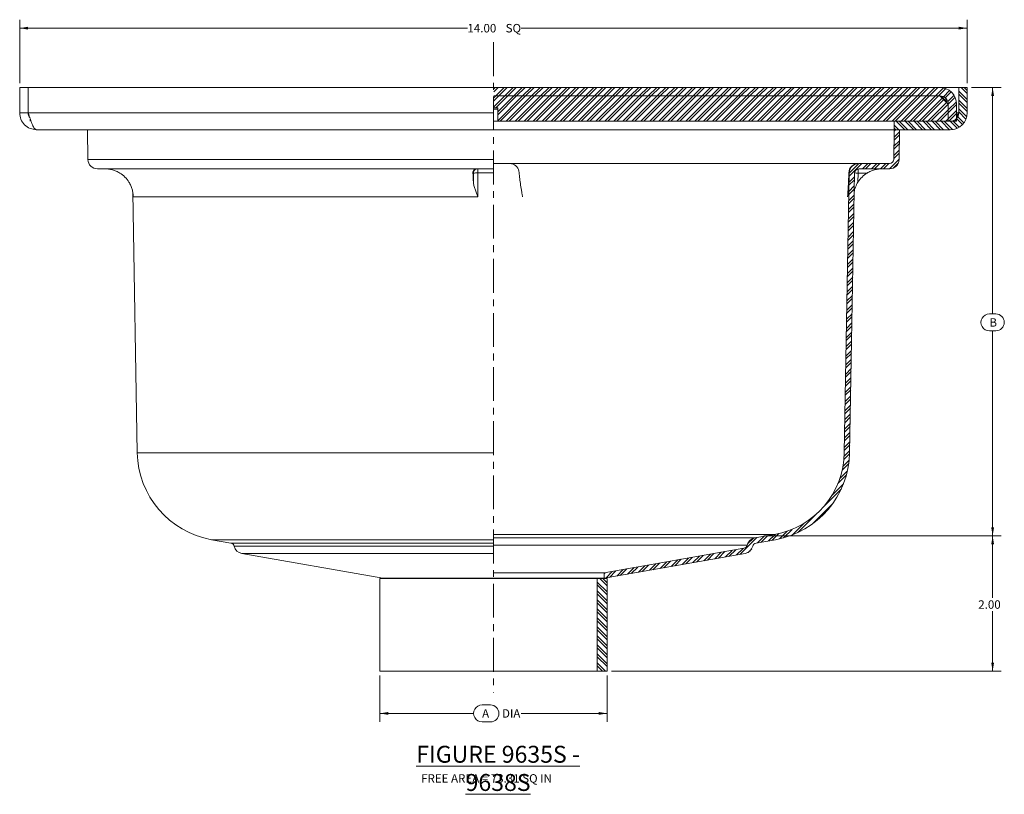
# Model space of a CAD drawing. Units: inches. Extents: x -2.8 to 11.8, y 0.2 to 26.9.
import ezdxf

# ---------------------------------------------------------------- set-up
doc = ezdxf.new("R2010")
doc.units = ezdxf.units.IN
doc.header["$MEASUREMENT"] = 0
doc.linetypes.add('CENTERX2', pattern=[0.7999999999999999, 0.5, -0.1, 0.1, -0.1])
doc.styles.add('SLDTEXTSTYLE0', font='TXT', dxfattribs={"width": 0.75})
doc.styles.add('SLDTEXTSTYLE1', font='TXT', dxfattribs={"width": 0.6956521739130435})
doc.dimstyles.new('SLDDIMSTYLE0', dxfattribs={"dimtxt": 0.125, "dimasz": 0.125, "dimexe": 0, "dimexo": 0.0625, "dimgap": 0.03125, "dimtad": 0, "dimtih": 1, "dimtoh": 1, "dimrnd": 1e-09, "dimzin": 12, "dimdsep": 46, "dimlunit": 5, "dimtxsty": 'SLDTEXTSTYLE0', "dimsah": 1, "dimcen": 0.09, "dimadec": 0, "dimazin": 3, "dimtfac": 1, "dimtofl": 0, "dimtmove": 0, "dimatfit": 3, "dimfxl": 0, "dimfrac": 2, "dimtolj": 1, "dimtzin": 12, "dimarcsym": 0})
doc.dimstyles.new('SLDDIMSTYLE1', dxfattribs={"dimtxt": 0.125, "dimasz": 0.125, "dimexe": 0, "dimexo": 0.0625, "dimgap": 0.03125, "dimtad": 0, "dimtih": 1, "dimtoh": 1, "dimrnd": 1e-09, "dimzin": 4, "dimdsep": 46, "dimlunit": 5, "dimtxsty": 'SLDTEXTSTYLE0', "dimsah": 1, "dimcen": 0.09, "dimadec": 0, "dimazin": 1, "dimtfac": 1, "dimtofl": 0, "dimtmove": 0, "dimatfit": 3, "dimfxl": 0, "dimfrac": 2, "dimtolj": 1, "dimtzin": 12, "dimarcsym": 0})
pattern_1 = [(45, (0, 0), (-0.06629126073623882, 0.06629126073623884), []), (45, (0.04419417375, 0), (-0.06629126073623882, 0.06629126073623884), [])]
pattern_2 = [(135.0000000000002, (0, 0), (-0.0662912607362386, -0.06629126073623906), []), (135.0000000000002, (-1.543031329337161e-16, 0.04419417375), (-0.0662912607362386, -0.06629126073623906), [])]

# ---------------------------------------------------------------- blocks, each defined once
blk = doc.blocks.new('*D1')
at = {"color": 7, "linetype": 'Continuous', "lineweight": 0}
for p, q in [((11.2847287080177, 10.61201374760526), (11.72254219226966, 10.61201374760527)), ((11.59754219226966, 10.61201374760527), (11.59754219226969, 7.26471494393871)), ((11.5497123248044, 7.264714948521989), (11.64537205056842, 7.264714948521989)), ((11.64537205056842, 7.015496190018354), (11.5497123248044, 7.015496190018354)), ((11.59754219226972, 3.987013747605293), (11.59754219226969, 7.015496176268512)), ((8.218929488038269, 3.987013747605264), (11.72254219226972, 3.987013747605294))]:
    blk.add_line(p, q, dxfattribs=at)
for centre, start, end in [((11.5497123248044, 7.140105569270172), 90, 270.0000000000008), ((11.64537205056842, 7.140105569270172), 270.0000000000008, 90)]:
    blk.add_arc(centre, 0.1246093792518179, start, end, dxfattribs=at)
for points in [[(11.59754219226966, 10.61201374760527), (11.57670885893633, 10.48701374760527), (11.618375525603, 10.48701374760527)], [(11.59754219226972, 3.987013747605293), (11.61837552560305, 4.112013747605293), (11.57670885893639, 4.112013747605293)]]:
    blk.add_solid(points, dxfattribs=at)
at = {"color": 7, "linetype": 'Continuous', "lineweight": 0, "insert": (11.5497123248044, 7.202020276883581, 0.003937007874015748), "char_height": 0.125, "attachment_point": 1, "style": 'SLDTEXTSTYLE0'}
blk.add_mtext('B', dxfattribs=at)
blk = doc.blocks.new('*D2')
at = {"color": 7, "linetype": 'Continuous', "lineweight": 0}
for p, q in [((-2.777771291982297, 10.67451374760526), (-2.777771291982297, 11.61232723185724)), ((11.2222287080177, 10.67451374760526), (11.2222287080177, 11.61232723185724)), ((-2.777771291982297, 11.48732723185724), (3.837831655390056, 11.48732723185724)), ((11.2222287080177, 11.48732723185724), (4.629324725327907, 11.48732723185724))]:
    blk.add_line(p, q, dxfattribs=at)
for points in [[(-2.777771291982297, 11.48732723185724), (-2.652771291982297, 11.4664938985239), (-2.652771291982297, 11.50816056519057)], [(11.2222287080177, 11.48732723185724), (11.0972287080177, 11.50816056519057), (11.0972287080177, 11.4664938985239)]]:
    blk.add_solid(points, dxfattribs=at)
at = {"color": 7, "linetype": 'Continuous', "lineweight": 0, "char_height": 0.125, "attachment_point": 1, "style": 'SLDTEXTSTYLE0'}
for s, insert in [('14.00', (3.837831655390058, 11.54924193947065, 0.003937007874015749)), ('SQ', (4.401894170795747, 11.54924193947065, 0.003937007874015749))]:
    blk.add_mtext(s, dxfattribs=dict(at, insert=insert))
blk = doc.blocks.new('*D3')
at = {"color": 7, "linetype": 'Continuous', "lineweight": 0}
for p, q in [((2.542228708017703, 1.924513747605263), (2.542228708017703, 1.237013747605263)), ((5.902228708017702, 1.924513747605263), (5.902228708017702, 1.237013747605263)), ((4.053926376392329, 1.486623136023641), (4.17719026493737, 1.486623136023641)), ((2.542228708017703, 1.362013747605263), (3.929316992557231, 1.362013747605263)), ((5.902228708017702, 1.362013747605263), (4.63287605164961, 1.362013747605263)), ((4.17719026493737, 1.237404377520006), (4.053926376392329, 1.237404377520006))]:
    blk.add_line(p, q, dxfattribs=at)
for centre, start, end in [((4.053926376392329, 1.362013756771823), 90, 270.0000000000008), ((4.17719026493737, 1.362013756771823), 270.0000000000008, 90)]:
    blk.add_arc(centre, 0.1246093792518175, start, end, dxfattribs=at)
for points in [[(2.542228708017703, 1.362013747605263), (2.667228708017703, 1.341180414271929), (2.667228708017703, 1.382847080938596)], [(5.902228708017702, 1.362013747605263), (5.777228708017702, 1.382847080938596), (5.777228708017702, 1.341180414271929)]]:
    blk.add_solid(points, dxfattribs=at)
at = {"color": 7, "linetype": 'Continuous', "lineweight": 0, "char_height": 0.125, "attachment_point": 1, "style": 'SLDTEXTSTYLE0'}
for s, insert in [('A', (4.053926376392329, 1.423928464385233, 0.003937007874015748)), ('DIA', (4.348674639605908, 1.423928464385233, 0.003937007874015748))]:
    blk.add_mtext(s, dxfattribs=dict(at, insert=insert))
blk = doc.blocks.new('*D4')
at = {"color": 7, "linetype": 'Continuous', "lineweight": 0}
for p, q in [((8.218929488038269, 3.987013747605263), (11.72254219226967, 3.987013747605264)), ((11.59754219226967, 3.987013747605264), (11.59754219226967, 3.070568631290624)), ((11.59754219226967, 1.987013747605264), (11.59754219226967, 2.872131125324293)), ((5.964728708017703, 1.987013747605263), (11.72254219226967, 1.987013747605264))]:
    blk.add_line(p, q, dxfattribs=at)
for points in [[(11.59754219226967, 3.987013747605264), (11.57670885893634, 3.862013747605264), (11.61837552560301, 3.862013747605264)], [(11.59754219226967, 1.987013747605264), (11.61837552560301, 2.112013747605264), (11.57670885893634, 2.112013747605264)]]:
    blk.add_solid(points, dxfattribs=at)
at = {"color": 7, "linetype": 'Continuous', "lineweight": 0, "insert": (11.38512899941833, 3.033264585920867, 0.003937007874015748), "char_height": 0.125, "attachment_point": 1, "style": 'SLDTEXTSTYLE0'}
blk.add_mtext('2.00', dxfattribs=at)

msp = doc.modelspace()

# ---------------------------------------------------------------- hatches: boundary and pattern name
at = {"linetype": 'Continuous', "lineweight": 0}
h = msp.add_hatch(dxfattribs=at)
h.set_pattern_fill('ANSI32', scale=0.25, style=0)
h.set_pattern_definition(pattern_1)
edge = h.paths.add_edge_path(flags=0)
edge.add_line((4.227013703768261, 10.61201374760526), (4.227013703768261, 10.48701374760526))
edge.add_line((4.227013703768261, 10.48701374760526), (10.8159787080177, 10.48701374760526))
edge.add_arc((10.8159787080177, 10.36201374760526), 0.1249999999999997, -7.958078640513122e-13, 89.9999999999992, ccw=False)
edge.add_line((10.9409787080177, 10.36201374760526), (10.9409787080177, 10.11201374760527))
edge.add_line((10.9409787080177, 10.11201374760527), (11.0659787080177, 10.11201374760527))
edge.add_line((11.0659787080177, 10.11201374760527), (11.0659787080177, 10.36201374760526))
edge.add_arc((10.8159787080177, 10.36201374760526), 0.2499999999999997, 0, 90)
edge.add_line((10.8159787080177, 10.61201374760526), (4.227013703768261, 10.61201374760526))
h = msp.add_hatch(dxfattribs=at)
h.set_pattern_fill('ANSI32', scale=0.25, style=0)
h.set_pattern_definition(pattern_1)
h.paths.add_polyline_path([(4.284728708017703, 10.30951374760526), (4.284728708017703, 10.11201374760526), (10.9409787080177, 10.11201374760526), (10.9409787080177, 10.36201374760526), (10.8159787080177, 10.48701374760526), (4.227013703768261, 10.48701374760526), (4.227013703768261, 10.30951374760526)], flags=0)
h = msp.add_hatch(dxfattribs=at)
h.set_pattern_fill('ANSI32', scale=0.25, angle=90.0000000000002, style=0)
h.set_pattern_definition(pattern_2)
edge = h.paths.add_edge_path(flags=0)
edge.add_arc((10.9722287080177, 10.23701374760526), 0.2500000000000003, 270.0000000000008, 360.0000000000013)
edge.add_line((11.2222287080177, 10.23701374760526), (11.2222287080177, 10.61201374760526))
edge.add_line((11.2222287080177, 10.61201374760526), (11.0972287080177, 10.61201374760526))
edge.add_line((11.0972287080177, 10.61201374760526), (11.0972287080177, 10.23701374760526))
edge.add_arc((10.9722287080177, 10.23701374760526), 0.1250000000000003, 269.9999999999992, 360, ccw=False)
edge.add_line((10.9722287080177, 10.11201374760527), (10.1442287080177, 10.11201374760526))
edge.add_line((10.1442287080177, 10.11201374760526), (10.1442287080177, 9.987013747605264))
edge.add_line((10.1442287080177, 9.987013747605264), (10.9722287080177, 9.987013747605264))
h = msp.add_hatch(dxfattribs=at)
h.set_pattern_fill('ANSI32', style=0)
h.set_pattern_definition([(45, (0, 0), (-0.2651650429449553, 0.2651650429449554), []), (45, (0.176776695, 0), (-0.2651650429449553, 0.2651650429449554), [])])
h.paths.add_polyline_path([(4.227013703768261, 10.11201374760526), (4.284728708017703, 10.11201374760526), (4.284728708017703, 10.28951374760526), (4.227013703768261, 10.28951374760526)], flags=0)
h = msp.add_hatch(dxfattribs=at)
h.set_pattern_fill('ANSI32', scale=0.25, style=0)
h.set_pattern_definition(pattern_1)
edge = h.paths.add_edge_path(flags=0)
edge.add_arc((10.07395759660887, 9.549513747605262), 0.1406249999999996, 270.0000000000008, 359.000000000007)
edge.add_line((10.21456117874023, 9.547059502950034), (10.22221680920179, 9.98565027835235))
edge.add_line((10.22221680920179, 9.98565027835235), (10.1441037080177, 9.987013747605284))
edge.add_line((10.1441037080177, 9.987013747605284), (10.13644807755614, 9.548422972202934))
edge.add_arc((10.07395759660887, 9.549513747605262), 0.06249999999999963, 270, 359.0000000000015, ccw=False)
edge.add_line((10.07395759660887, 9.487013747605264), (9.618995726663695, 9.487013747605264))
edge.add_arc((9.618995726663695, 9.346388747605264), 0.140625, 90, 179.0000000000113)
edge.add_line((9.478392144532327, 9.34884299226048), (9.406239106983758, 5.215198239558668))
edge.add_arc((8.156429488038269, 5.237013747605263), 1.25, 280.0000000000003, 359.0000000000004, ccw=False)
edge.add_line((8.373489710121937, 4.006004056340004), (8.08388060582882, 3.954938157394317))
edge.add_arc((8.108299880813233, 3.816449567126975), 0.140625, 99.99999999999997, 166.6822686761615)
edge.add_arc((7.910637392923323, 3.863239592839424), 0.0625, 280.0000000000009, 346.68226867616266, ccw=False)
edge.add_line((7.921490404027507, 3.801689108276161), (5.857228708017702, 3.437704076026614))
edge.add_line((5.857228708017702, 3.437704076026614), (5.857228708017702, 3.358373871973041))
edge.add_line((5.857228708017702, 3.358373871973041), (7.939747837190586, 3.72557818228772))
edge.add_arc((7.915328562206174, 3.864066772555061), 0.140625, 280.0000000000009, 346.6822686761646)
edge.add_arc((8.112991050096083, 3.817276746842612), 0.0625, 99.99999999999932, 166.6822686761575, ccw=False)
edge.add_line((8.1021380389919, 3.878827231405876), (8.387055974002166, 3.929065950635925))
edge.add_arc((8.156429488038269, 5.237013747605263), 1.328125, 280.000000000001, 359.0000000000012)
edge.add_line((9.484352208167852, 5.213834770305755), (9.556505245716421, 9.347479523007596))
edge.add_arc((9.618995726663695, 9.346388747605264), 0.0625, 89.9999999999992, 178.9999999999974, ccw=False)
edge.add_line((9.618995726663695, 9.408888747605262), (10.07395759660887, 9.408888747605262))
h = msp.add_hatch(dxfattribs=at)
h.set_pattern_fill('ANSI32', scale=0.25, angle=90.0000000000002, style=0)
h.set_pattern_definition(pattern_2)
h.paths.add_polyline_path([(5.902228708017703, 3.353084062551787), (5.756228708017703, 3.353084062551787), (5.756228708017703, 1.987013747605263), (5.902228708017703, 1.987013747605263)], flags=0)

# ---------------------------------------------------------------- linework, layer by layer
at = {"color": 7, "linetype": 'CENTERX2', "lineweight": 0}
msp.add_line((4.222228708017703, 11.27836653958254), (4.222228708017703, 1.67295717311141), dxfattribs=at)
at = {"color": 7, "linetype": 'Continuous', "lineweight": 15}
for p, q in [((-2.652771071398179, 10.61201361212106), (-2.777771280718428, 10.61201361212106)), ((-2.777771280718428, 10.2370135708202), (-2.777771280718428, 10.61201361212106)), ((-2.652771071398179, 10.2370135708202), (-2.652771071398179, 10.61201361212106)), ((-2.651357221064432, 10.61201361212106), (4.227013703730607, 10.61201361212106)), ((-2.651357221064432, 10.61201361212106), (-2.651357221064432, 10.2370135708202)), ((4.227013703730607, 10.61201361212106), (10.81597845645794, 10.61201361212106)), ((10.81597845645794, 10.4870139894607), (4.227013703730607, 10.4870139894607)), ((11.09581463709984, 10.61201361212106), (10.81597845645794, 10.61201361212106)), ((10.94097866577819, 10.36201378014045), (10.81597845645794, 10.4870139894607)), ((11.09581463709984, 10.2370135708202), (11.09581463709984, 10.61201361212106)), ((11.09722848743358, 10.61201361212106), (11.22222869675383, 10.61201361212106)), ((11.09722848743358, 10.61201361212106), (11.09722848743358, 10.2370135708202)), ((11.22222869675383, 10.61201361212106), (11.22222869675383, 10.2370135708202)), ((10.90034484185026, 10.45346467035863), (10.9210691891075, 10.38192325681114)), ((10.94097866577819, 10.36201378014045), (10.94097866577819, 10.11201394815984)), ((11.06597887509844, 10.36201378014045), (11.06597887509844, 10.11201394815984)), ((-2.652771071398179, 10.2370135708202), (-2.777771280718428, 10.2370135708202)), ((-2.651357221064432, 10.2370135708202), (4.227013703730607, 10.2370135708202)), ((4.284728707262378, 10.30951358662716), (4.227013703730607, 10.30951358662716)), ((4.227013703730607, 10.28951376433348), (4.284728707262378, 10.28951376433348)), ((4.284728707262378, 10.11201394815984), (4.284728707262378, 10.30951358662716)), ((4.284728707262378, 10.28951376433348), (4.284728707262378, 10.11201394815984)), ((11.06597887509844, 10.19082055777916), (11.09581463709984, 10.2370135708202)), ((11.07355324093205, 10.16808220712119), (11.09581463709984, 10.2370135708202)), ((-2.621521459063034, 10.11201394815984), (-2.621521459063034, 10.14462695807823)), ((4.227013703730607, 10.11201394815984), (4.284728707262378, 10.11201394815984)), ((4.284728707262378, 10.11201394815984), (10.94097866577819, 10.11201394815984)), ((10.14422882990028, 9.987013738839591), (10.14422882990028, 10.11201394815984)), ((10.14422882990028, 10.11201394815984), (10.97222886477322, 10.11201394815984)), ((10.94097866577819, 10.11201394815984), (11.06597887509844, 10.11201394815984)), ((4.227013703730607, 9.987013738839591), (-2.52777144873782, 9.987013738839591)), ((-1.699646455308411, 9.987013738839591), (-1.777759632938317, 9.985650341256344)), ((-1.777759632938317, 9.985650341256344), (-1.770103721380061, 9.547059301230798)), ((4.227013703730607, 9.985650341256344), (-1.777759632938317, 9.985650341256344)), ((4.227013703730607, 9.987013738839591), (10.14410387134382, 9.987013738839591)), ((10.13644795978556, 9.548422698814045), (10.14410387134382, 9.987013738839591)), ((10.14422882990028, 9.987013738839591), (10.14410387134382, 9.987013738839591)), ((10.14410387134382, 9.987013738839591), (10.22221704897372, 9.985650341256344)), ((10.14422882990028, 9.987013738839591), (10.97222886477322, 9.987013738839591)), ((10.21456113741547, 9.547059301230798), (10.22221704897372, 9.985650341256344)), ((4.227015340534615, 9.487013488218487), (4.466658681008464, 9.487013488218487)), ((4.685647194567801, 9.487013488218487), (9.606045233709779, 9.487013488218487)), ((9.613457681413884, 9.487013488218487), (9.618995750770967, 9.487013488218487)), ((9.618995750770967, 9.487013488218487), (10.07395753501361, 9.487013488218487)), ((4.227013703730607, 9.40888857739079), (-1.629500118978207, 9.40888857739079)), ((3.925695270263946, 9.34638876606061), (3.918411741070564, 9.34638876606061)), ((3.925822612126216, 9.213639366259672), (3.925695270263946, 9.34638876606061)), ((3.990811878031337, 9.34747936679523), (3.991149739128336, 8.994376405870767)), ((4.227013703730607, 9.34747936679523), (3.990811878031337, 9.34747936679523)), ((9.406238848556857, 5.215198169926905), (9.478392148369114, 9.34884276437848)), ((9.472883412006507, 9.35016626908924), (9.472998397344853, 9.34884276437848)), ((9.478392148369114, 9.34884276437848), (9.472998397344853, 9.34884276437848)), ((9.484352026186764, 5.213834772343657), (9.55650532599902, 9.34747936679523)), ((9.610480382474561, 9.34638876606061), (9.608166595870289, 9.213639366259672)), ((9.742827920251178, 9.34638876606061), (9.610480382474561, 9.34638876606061)), ((9.618995750770967, 9.40888857739079), (10.07395753501361, 9.40888857739079)), ((-1.107114686952628, 9.064870631515458), (-1.039894610151358, 5.213834772343657)), ((9.454647676000619, 8.995739803454015), (9.456930369630747, 9.029009285788783)), ((3.991149739128336, 8.994376405870767), (-1.10087086574845, 8.994376405870767)), ((0.057401380458389, 3.929065967435858), (0.3423195023932648, 3.87882723779795)), ((8.08388047122034, 3.954938145224919), (8.373489818961774, 4.006004065307052)), ((8.10213791364214, 3.87882723779795), (8.387056035577016, 3.929065967435858)), ((5.857228700358271, 3.43770407285706), (7.921490373831269, 3.801689125570671)), ((0.5047095997823358, 3.725578181477459), (2.587228715677134, 3.358373871577982)), ((5.857228700358271, 3.358373871577982), (7.939747816253069, 3.725578181477459)), ((2.542228675521438, 3.353084062477974), (2.542228675521438, 1.987013688856168)), ((2.542228675521438, 3.353084062477974), (4.227013703730607, 3.353084062477974)), ((2.587228715677134, 3.358373871577982), (4.227013703730607, 3.358373871577982)), ((5.75622874711835, 3.353084062477974), (4.226871449019779, 3.353084062477974)), ((5.857228700358271, 3.358373871577982), (4.227013703730607, 3.358373871577982)), ((5.857228700358271, 3.43770407285706), (4.227064281948406, 3.43770407285706)), ((5.75622874711835, 3.353084062477974), (5.75622874711835, 1.987013688856168)), ((5.902228740513968, 3.353084062477974), (5.75622874711835, 3.353084062477974)), ((5.857228700358271, 3.43770407285706), (5.857228700358271, 3.358373871577982)), ((5.902228740513968, 3.353084062477974), (5.902228740513968, 1.987013688856168)), ((2.542228675521438, 1.987013688856168), (4.227013703730607, 1.987013688856168)), ((5.75622874711835, 1.987013688856168), (4.227013703730607, 1.987013688856168)), ((5.902228740513968, 1.987013688856168), (5.75622874711835, 1.987013688856168))]:
    msp.add_line(p, q, dxfattribs=at)
at = {"color": 8, "linetype": 'Continuous', "lineweight": 15}
for p, q in [((11.09581463709984, 10.2370135708202), (11.06597887509844, 10.2370135708202)), ((4.227013703730607, 9.547059301230798), (-1.770103721380061, 9.547059301230798)), ((4.227013703730607, 5.213834772343657), (-1.039894610151358, 5.213834772343657)), ((4.227013703730607, 3.929065967435858), (0.057401380458389, 3.929065967435858)), ((4.22710945533281, 3.954938145224919), (8.08388047122034, 3.954938145224919)), ((4.227114004238594, 4.006004065307052), (8.373489818961774, 4.006004065307052)), ((0.3423195023932648, 3.87882723779795), (4.227013703730607, 3.87882723779795)), ((0.3922856185137609, 3.831673679186549), (4.227013703730607, 3.831673679186549)), ((7.971456489951765, 3.848842647515828), (4.227068997571014, 3.848842647515828)), ((4.227013703730607, 3.725578181477459), (0.5047095997823358, 3.725578181477459))]:
    msp.add_line(p, q, dxfattribs=at)
at = {"color": 7, "linetype": 'Continuous', "lineweight": 15}
for centre, radius, start, end in [((10.8159787080177, 10.36201374760526), 0.2500000000000036, 0, 90), ((10.8159787080177, 10.36201374760526), 0.1250000000000018, 0, 90), ((10.9722287080177, 10.23701374760526), 0.1249999999999964, 270.0000000000008, 8.142219984546834e-13), ((10.9722287080177, 10.23701374760526), 0.2499999999999982, 270.0000000000008, 4.07110999227333e-13), ((-1.629500180573461, 9.549513747605262), 0.140625, 181.0000000000004, 270.0000000000008), ((4.464681308535763, 9.350292907148903), 0.1367348795658977, 10.35174323774912, 89.17139615830776), ((9.613457532627898, 9.346388747605264), 0.140625, 90, 178.4608315673529), ((9.613527219896653, 9.346464560850775), 0.1405489445702637, 90.02834785953863, 179.0304621037237), ((9.618995726663695, 9.346388747605264), 0.140625, 90, 179.0000000000113), ((10.07395759660887, 9.549513747605262), 0.06249999999999901, 270.0000000000008, 359.0000000000023), ((10.07395759660887, 9.549513747605262), 0.140625, 270.0000000000008, 359.000000000007), ((-1.519442069456697, 8.987458122716754), 0.421549337194718, 32.44892012235782, 58.37036895402895), ((1.332224149613084, 9.135430638290023), 2.594777368076328, 1.727203592141707, 4.663354114025165), ((3.988147637050455, 9.346436210109113), 0.06245238480774382, 90.04292451063651, 180.0435266645483), ((3.976151057960104, 8.27832720009876), 1.069252680705977, 89.21437705825537, 92.70467184897005), ((3.637028054440047, 9.3626253409781), 0.354107885211303, 357.5485854655419, 7.506998456542715), ((9.618995726663695, 9.346388747605264), 0.06249999999999908, 90, 178.9999999999982), ((9.963899485492101, 8.987458122716754), 0.4215493371947174, 121.6296310459709, 147.5510798776421), ((0.2880279279971353, 5.237013747605263), 1.328125, 181.0000000000004, 260.0000000000006), ((8.156429488038269, 5.237013747605263), 1.25, 280.0000000000011, 359.0000000000012), ((8.156429488038269, 5.237013747605263), 1.328125000000001, 280.000000000001, 359.0000000000012), ((8.108299880813233, 3.816449567126975), 0.1406250000000053, 99.99999999999997, 166.6822686761613), ((0.3314663659393223, 3.817276746842612), 0.06250000000001726, 13.31773132384194, 79.99999999999982), ((0.5291288538292314, 3.864066772555062), 0.1406250000000001, 193.3177313238373, 259.9999999999998), ((7.910637392923323, 3.863239592839424), 0.06250000000000046, 280.0000000000018, 346.6822686761639), ((7.915328562206174, 3.864066772555062), 0.1406250000000001, 280.0000000000008, 346.6822686761643), ((8.112991050096083, 3.817276746842612), 0.06250000000001818, 100.0000000000002, 166.6822686761583)]:
    msp.add_arc(centre, radius, start, end, dxfattribs=at)
at = {"color": 8, "linetype": 'Continuous', "lineweight": 15}
for centre, radius, start, end in [((10.1517472091224, 40.74871177849283), 31.4069874447512, 268.9140306979888, 269.0125178298297), ((9.938868278862705, 9.361046410521261), 0.3287148567305179, 171.6720958039821, 182.5557096219915)]:
    msp.add_arc(centre, radius, start, end, dxfattribs=at)
at = {"color": 7, "linetype": 'Continuous', "lineweight": 15}
for points, knots in [([(10.81597845645794, 10.4870139894607), (10.825216823015, 10.48515258317158), (10.84369347429011, 10.48142978708279), (10.87140773126795, 10.45226093765979), (10.8926293943137, 10.42138689707821), (10.90461221568611, 10.40043485883908), (10.90735718750971, 10.39563525840893)], [0, 0, 0, 0, 0.3032946584808964, 0.6065866301955268, 0.9098786019101573, 1, 1, 1, 1]), ([(-2.777771280718429, 10.2370135708202), (-2.774013415815819, 10.20425433971613), (-2.766497682545313, 10.13873584729934), (-2.70868515810809, 10.05609986144993), (-2.626049172258677, 9.998287337012709), (-2.560530679841889, 9.990771603742203), (-2.527771448737821, 9.987013738839591)], [0, 0, 0, 0, 0.2499998847323513, 0.5, 0.7500001152676489, 1, 1, 1, 1]), ([(-2.652771071398179, 10.2370135708202), (-2.651521047648314, 10.22027256438351), (-2.649615006396891, 10.19474581030213), (-2.634305262804889, 10.17477109416222), (-2.629035985587917, 10.16789623593622)], [0, 0, 0, 0, 0.6558219812561971, 1, 1, 1, 1]), ([(-2.527771448737821, 9.987013738839591), (-2.53807026547261, 9.990771603742203), (-2.558667908439156, 9.998287337012709), (-2.589564334901126, 10.05609986144993), (-2.620460761363099, 10.13873584729934), (-2.641058404329643, 10.20425433971613), (-2.651357221064433, 10.2370135708202)], [0, 0, 0, 0, 0.2499998847323513, 0.5, 0.7500001152676489, 1, 1, 1, 1]), ([(4.466658686206446, 9.487013747605264), (4.475968904050922, 9.487013747605264), (4.489178882275559, 9.487013747605264), (4.520223779635022, 9.487013747605264), (4.538111443489456, 9.487013747605264), (4.576894076835765, 9.487013747605264), (4.597830702784232, 9.487013747605262), (4.630257366201242, 9.487013747605264), (4.641234502596246, 9.487013747605264), (4.663355869415371, 9.487013747605264), (4.67444162672894, 9.487013747605264), (4.685647177595174, 9.487013747605264)], [0, 0, 0, 0, 0.2500000000000016, 0.2500000000000016, 0.5000000000000031, 0.5000000000000031, 0.7500000000000047, 0.7500000000000047, 0.8750000000000023, 0.8750000000000023, 1, 1, 1, 1]), ([(-1.298370561288695, 9.346388747605264), (-1.315730721542518, 9.357079236446861), (-1.333559844355101, 9.366251590743381), (-1.370219345994124, 9.38197783702587), (-1.389107502045612, 9.388513887009225), (-1.426696005743668, 9.398754426401995), (-1.445563097972747, 9.402537775696466), (-1.474091480627887, 9.406339825132502), (-1.483638589367644, 9.407292764285932), (-1.502827149364773, 9.408567935603056), (-1.512540302607331, 9.408888747605264), (-1.522102775995037, 9.408888747605262)], [0, 0, 0, 0, 0.2500000000000028, 0.2500000000000028, 0.5000000000000056, 0.5000000000000056, 0.7500000000000083, 0.7500000000000083, 0.8750000000000041, 0.8750000000000041, 1, 1, 1, 1]), ([(3.918411747123995, 9.346388747605264), (3.91745635969744, 9.35707923644686), (3.919073372397794, 9.36625159074338), (3.924851937177674, 9.38197783702587), (3.929113543253971, 9.388513887009225), (3.938887484422345, 9.398754426401998), (3.944440945773538, 9.402537775696466), (3.953261765209701, 9.406339825132497), (3.956286453335787, 9.407292764285932), (3.962438819306729, 9.408567935603052), (3.965590059447258, 9.408888747605264), (3.968693592642256, 9.408888747605262)], [0, 0, 0, 0, 0.2500000000000037, 0.2500000000000037, 0.5000000000000073, 0.5000000000000073, 0.750000000000011, 0.750000000000011, 0.8750000000000054, 0.8750000000000054, 1, 1, 1, 1]), ([(4.599190573434301, 9.37486317118146), (4.600740192775298, 9.34547264608224), (4.603922978714307, 9.31570413273804), (4.61139536627832, 9.25509345571245), (4.615743161580919, 9.224209664507306), (4.625068286807044, 9.160842047518877), (4.630090913924306, 9.12819486598611), (4.637894132434786, 9.07889389385952), (4.640546156021249, 9.062379094316404), (4.645954344495983, 9.02918350631823), (4.648718113429822, 9.012457450504662), (4.651522429247939, 8.995739950823904)], [0, 0, 0, 0, 0.2499999999999996, 0.2499999999999996, 0.4999999999999992, 0.4999999999999992, 0.7499999999999989, 0.7499999999999989, 0.8749999999999994, 0.8749999999999994, 1, 1, 1, 1]), ([(9.472998238718956, 9.348842992260506), (9.472109782048097, 9.315472804489556), (9.471047912343991, 9.28294849148291), (9.468627444015933, 9.220849953260887), (9.467262879897051, 9.191085569918013), (9.464199220306304, 9.133224410375316), (9.462495746753815, 9.10509398405044), (9.459711404600458, 9.063705929803412), (9.458745531861634, 9.050040442513424), (9.456745265318037, 9.022833120028956), (9.455716074566547, 9.009357443266117), (9.454647546462533, 8.995739950823904)], [0, 0, 0, 0, 0.2500000000000002, 0.2500000000000002, 0.5000000000000003, 0.5000000000000003, 0.7500000000000002, 0.7500000000000002, 0.8750000000000001, 0.8750000000000001, 1, 1, 1, 1]), ([(9.472746133592358, 9.34692907981886), (9.47260115670368, 9.341083247629896), (9.47188947468411, 9.312386441564911), (9.470057209935502, 9.261034649097576), (9.46704693350186, 9.191254080865594), (9.462840952082543, 9.116021367850372), (9.459019526909692, 9.06084566300739), (9.456529288475323, 9.029135807419005), (9.456204084687519, 9.024994772164787)], [0, 0, 0, 0, 0.04777104969927197, 0.2345049437664336, 0.4406519302767526, 0.6757465671092594, 0.9576552818678223, 1, 1, 1, 1]), ([(9.742827977324099, 9.346388747605264), (9.760188137577924, 9.357079236446861), (9.778017260390506, 9.366251590743381), (9.81467676202953, 9.38197783702587), (9.833564918081017, 9.388513887009225), (9.871153421779074, 9.398754426401995), (9.890020514008151, 9.402537775696466), (9.91854889666329, 9.406339825132502), (9.92809600540305, 9.407292764285932), (9.947284565400178, 9.408567935603056), (9.956997718642738, 9.408888747605264), (9.966560192030443, 9.408888747605262)], [0, 0, 0, 0, 0.2500000000000028, 0.2500000000000028, 0.5000000000000056, 0.5000000000000056, 0.7500000000000083, 0.7500000000000083, 0.8750000000000041, 0.8750000000000041, 1, 1, 1, 1]), ([(-1.163709148384058, 9.21363947655826), (-1.152764454517112, 9.196428677973998), (-1.143470455016453, 9.178864724035986), (-1.127616497389862, 9.142834901382459), (-1.12107689209783, 9.124309035871825), (-1.110882640178385, 9.087520059199377), (-1.107146199963077, 9.0690886514935), (-1.103396801722591, 9.041245960531828), (-1.102458637612183, 9.031932958888051), (-1.101199663346005, 9.013221628967786), (-1.100878919373224, 9.003761772172632), (-1.100871115656305, 8.99437648157099)], [0, 0, 0, 0, 0.25, 0.25, 0.5, 0.5, 0.75, 0.75, 0.875, 0.875, 1, 1, 1, 1]), ([(3.925822613086646, 9.21363947655826), (3.926424936035, 9.196428677974001), (3.929519638652429, 9.178864724035984), (3.938130259632667, 9.14283490138246), (3.943749687635314, 9.124309035871827), (3.95602894945422, 9.08752005919938), (3.962744057630371, 9.069088651493503), (3.973194440365483, 9.04124596053183), (3.97674344283717, 9.031932958888046), (3.983910413237212, 9.013221628967782), (3.987552205800175, 9.003761772172153), (3.991149747029592, 8.99437648157099)], [0, 0, 0, 0, 0.2499999999999999, 0.2499999999999999, 0.4999999999999999, 0.4999999999999999, 0.7499999999999998, 0.7499999999999998, 0.8749999999999999, 0.8749999999999999, 1, 1, 1, 1]), ([(9.608166595870289, 9.213639366259672), (9.594770817492815, 9.188663411735899), (9.569481851669057, 9.141513030282178), (9.553798696064717, 9.090687961416792), (9.551667978257582, 9.065982304541492), (9.551572102988032, 9.064870631515458)], [0, 0, 0, 0, 0.5182252657885061, 0.9783217269084966, 1, 1, 1, 1]), ([(9.454647676000619, 8.995739803454015), (9.454656552913828, 8.996036887502074), (9.454946280143984, 9.005733201562228), (9.456864717224878, 9.015306188616353), (9.458724375572903, 9.02458587022179)], [0, 0, 0, 0, 0.03063886402763935, 1, 1, 1, 1])]:
    msp.add_open_spline(points, degree=3, knots=knots, dxfattribs=at)

# ---------------------------------------------------------------- texts
at = {"color": 7, "linetype": 'Continuous', "lineweight": 0, "attachment_point": 2}
for s, insert, char_height, style in [('\\LFIGURE 9635S - 9638S', (4.290371864328248, 0.8835226988795224), 0.25, 'SLDTEXTSTYLE0'), ('FREE AREA = 73.31 SQ IN', (4.120189466695162, 0.4641336545470787), 0.125, 'SLDTEXTSTYLE1')]:
    msp.add_mtext(s, dxfattribs=dict(at, insert=insert, char_height=char_height, style=style))

# ---------------------------------------------------------------- dimensions: what is measured, and where the dimension line sits
at = {"color": 7, "linetype": 'Continuous', "lineweight": 0}
for base, p1, p2, text, dimstyle, picture, middle in [((11.2222287080177, 11.48732723185724), (-2.777771291982297, 10.61201374760526), (11.2222287080177, 10.61201374760526), '<> SQ', 'SLDDIMSTYLE1', '*D2', (4.233578190358983, 11.48732723185724)), ((2.542228708017703, 1.362013747605263), (5.902228708017702, 1.987013747605263), (2.542228708017703, 1.987013747605263), '<> DIA', 'SLDDIMSTYLE0', '*D3', (4.281096522103421, 1.362013747605263))]:
    dim = msp.add_linear_dim(base=base, p1=p1, p2=p2, text=text, dimstyle=dimstyle, dxfattribs=at)
    dim.commit()
    dim.dimension.update_dxf_attribs({"geometry": picture, "text_midpoint": middle, "dimtype": 160})
for base, p1, p2, dimstyle, picture, middle in [((11.59754219226972, 3.987013747605293), (11.2222287080177, 10.61201374760526), (8.156429488038269, 3.987013747605263), 'SLDDIMSTYLE0', '*D1', (11.59754219226969, 7.140105560103611)), ((11.59754219226967, 1.987013747605264), (8.156429488038269, 3.987013747605263), (5.902228708017703, 1.987013747605263), 'SLDDIMSTYLE1', '*D4', (11.59754219226967, 2.971349878307458))]:
    dim = msp.add_linear_dim(base=base, p1=p1, p2=p2, angle=90.0000000000002, dimstyle=dimstyle, dxfattribs=at)
    dim.commit()
    dim.dimension.update_dxf_attribs({"geometry": picture, "text_midpoint": middle, "dimtype": 160})

doc.saveas('drawing.dxf')
